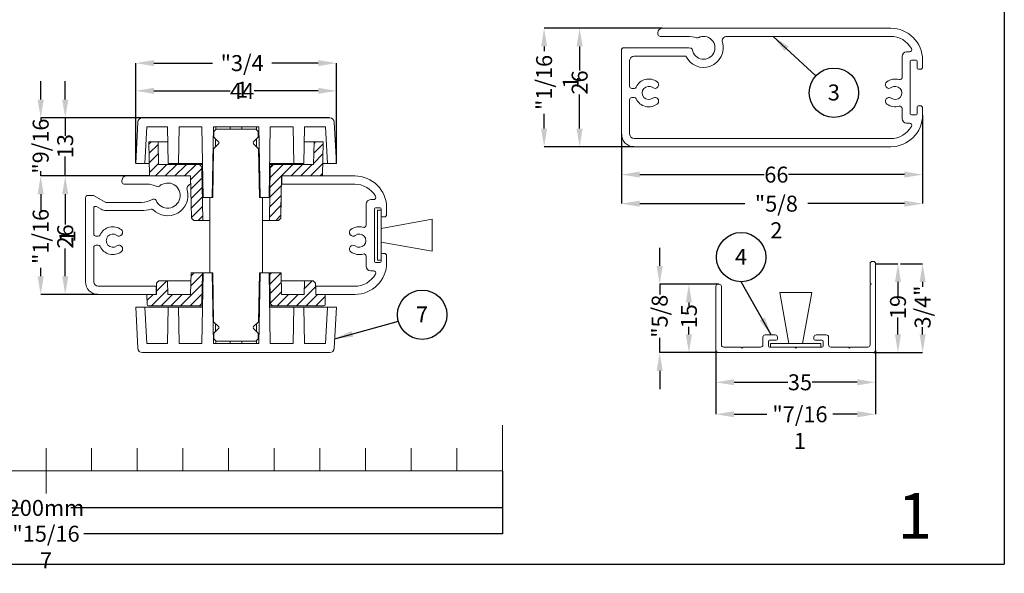
# Model space of a CAD drawing. Units: metres. Extents: x -5 to 2115, y -611 to -5.
# Drawn here: x 199 to 415, y -304 to -183 of the extents above; entities that cross this region are included whole.
import ezdxf

# ---------------------------------------------------------------- set-up
doc = ezdxf.new("R2010")
doc.units = ezdxf.units.M
doc.header["$PDSIZE"] = -1
for name, color, linetype, lineweight in [('A3_SHEET', 6, 'Continuous', 30), ('DIMENSIONS', 5, 'Continuous', 5), ('GENERAL', 7, 'Continuous', 15)]:
    doc.layers.add(name, color=color, linetype=linetype, lineweight=lineweight)
doc.layers.add('SPECIFY', color=1, linetype='Continuous')
doc.styles.add('SLDTEXTSTYLE0', font='TXT', dxfattribs={"width": 0.605})
doc.styles.add('SLDTEXTSTYLE1', font='TXT', dxfattribs={"width": 0.638186})
doc.dimstyles.new('SLDDIMSTYLE0', dxfattribs={"dimtxt": 0.18, "dimasz": 4, "dimexe": 0, "dimexo": 0.0625, "dimgap": 0, "dimtad": 0, "dimtih": 1, "dimtoh": 1, "dimdec": 0, "dimrnd": 1e-09, "dimzin": 0, "dimdsep": 46, "dimtxsty": 'Standard', "dimsah": 1, "dimcen": 0.09, "dimadec": 0, "dimazin": 0, "dimtfac": 4, "dimtdec": 0, "dimtofl": 0, "dimtmove": 0, "dimatfit": 3, "dimfxl": 1, "dimfrac": 2, "dimtolj": 1, "dimtzin": 0, "dimarcsym": 0})
doc.dimstyles.new('SLDDIMSTYLE1', dxfattribs={"dimtxt": 3.5, "dimasz": 4, "dimexe": 0, "dimexo": 0.0625, "dimgap": 0.875, "dimtad": 0, "dimdec": 0, "dimrnd": 1e-09, "dimzin": 12, "dimdsep": 46, "dimtxsty": 'SLDTEXTSTYLE0', "dimsah": 1, "dimcen": 0.09, "dimadec": 0, "dimazin": 3, "dimtfac": 1, "dimtdec": 4, "dimtofl": 0, "dimtmove": 0, "dimatfit": 3, "dimfxl": 1, "dimfrac": 2, "dimtolj": 1, "dimtzin": 12, "dimarcsym": 0})
doc.dimstyles.new('SLDDIMSTYLE2', dxfattribs={"dimtxt": 3.5, "dimasz": 4, "dimexe": 0, "dimexo": 0.0625, "dimgap": 0.875, "dimtad": 0, "dimdec": 0, "dimrnd": 1e-09, "dimzin": 12, "dimdsep": 46, "dimtxsty": 'SLDTEXTSTYLE0', "dimsah": 1, "dimcen": 0.09, "dimadec": 0, "dimazin": 3, "dimtfac": 1, "dimtdec": 4, "dimtmove": 0, "dimatfit": 0, "dimfxl": 1, "dimfrac": 2, "dimtolj": 1, "dimtzin": 12, "dimarcsym": 0})
doc.dimstyles.new('SLDDIMSTYLE3', dxfattribs={"dimtxt": 3.5, "dimasz": 4, "dimexe": 0, "dimexo": 0.0625, "dimgap": 0.875, "dimtad": 0, "dimdec": 0, "dimrnd": 1e-09, "dimzin": 12, "dimdsep": 46, "dimtxsty": 'SLDTEXTSTYLE0', "dimblk1": 'NONE', "dimblk2": 'NONE', "dimsah": 1, "dimcen": 0.09, "dimadec": 0, "dimazin": 3, "dimtfac": 1, "dimtdec": 4, "dimtofl": 0, "dimtmove": 0, "dimatfit": 3, "dimldrblk": 'NONE', "dimfxl": 1, "dimfrac": 2, "dimtolj": 1, "dimtzin": 12, "dimarcsym": 0})

# ---------------------------------------------------------------- blocks, each defined once
blk = doc.blocks.new('Handle sect')
at = {"layer": 'GENERAL', "linetype": 'Continuous', "lineweight": 15}
for p, q in [((11, 41.5), (11.47, 50.55)), ((12.47, 51.5), (53.53, 51.5)), ((54.53, 50.55), (55, 41.5)), ((13, 41.5), (13.42, 49.5)), ((13.42, 49.5), (18, 49.5)), ((18, 49.5), (18.14, 41.5)), ((20.5, 49.5), (20.36, 41.5)), ((20.5, 49.5), (25.51, 49.5)), ((25.51, 49.5), (25.78, 34)), ((27.75, 34), (28.02, 49.5)), ((28.02, 49.5), (37.98, 49.5)), ((28.13, 47.23), (28.15, 48.5)), ((28.15, 48.5), (28.67, 49)), ((28.55, 49.5), (28.54, 48.87)), ((37.33, 49), (28.67, 49)), ((31.73, 49.5), (31.72, 49)), ((34.27, 49.5), (34.28, 49)), ((37.33, 49), (37.85, 48.5)), ((37.45, 49.5), (37.46, 48.87)), ((37.85, 48.5), (37.87, 47.23)), ((37.98, 49.5), (38.25, 34)), ((40.22, 34), (40.49, 49.5)), ((40.49, 49.5), (45.5, 49.5)), ((45.64, 41.5), (45.5, 49.5)), ((47.86, 41.5), (48, 49.5)), ((48, 49.5), (52.58, 49.5)), ((52.58, 49.5), (53, 41.5)), ((13.91, 46.25), (14.04, 38.75)), ((13.91, 46.25), (15.91, 46.25)), ((16, 41.25), (15.91, 46.25)), ((15.91, 46.25), (18.06, 46.25)), ((28.08, 44.73), (29.22, 45.86)), ((29.22, 46.14), (28.13, 47.23)), ((28.51, 46.84), (28.49, 45.13)), ((37.87, 47.23), (36.78, 46.14)), ((36.78, 45.86), (37.92, 44.73)), ((37.49, 46.84), (37.51, 45.13)), ((47.94, 46.25), (50.09, 46.25)), ((50.09, 46.25), (50, 41.25)), ((50.09, 46.25), (52.09, 46.25)), ((51.96, 38.75), (52.09, 46.25)), ((27.9, 34), (28.08, 44.73)), ((37.92, 44.73), (38.1, 34)), ((11, 41.5), (13, 41.5)), ((14, 41.5), (13, 41.5)), ((25, 41.25), (16, 41.25)), ((18.14, 41.5), (20.36, 41.5)), ((20.36, 41.5), (25.65, 41.5)), ((25, 41.25), (25.51, 40.74)), ((25, 41.25), (25.65, 41.25)), ((40.35, 41.5), (45.64, 41.5)), ((40.35, 41.25), (41, 41.25)), ((40.49, 40.74), (41, 41.25)), ((50, 41.25), (41, 41.25)), ((44.35, 41.5), (44.35, 41.25)), ((45.64, 41.5), (47.86, 41.5)), ((53, 41.5), (52, 41.5)), ((53, 41.5), (55, 41.5)), ((25.71, 29), (25.51, 40.74)), ((25.66, 40.74), (25.51, 40.74)), ((40.49, 40.74), (40.29, 29)), ((40.49, 40.74), (40.34, 40.74)), ((8, 37.75), (8, 37.35)), ((8.4, 36.95), (13.44, 36.95)), ((23, 38.75), (9, 38.75)), ((14.04, 38.75), (23.05, 38.75)), ((23, 36.92), (23, 38.75)), ((23.05, 38.75), (23.21, 29.51)), ((42.79, 29.51), (42.95, 38.75)), ((42.92, 36.95), (43, 36.95)), ((42.95, 38.75), (51.96, 38.75)), ((43, 38.75), (43, 36.95)), ((59, 38.75), (43, 38.75)), ((59, 36.95), (43, 36.95)), ((0, 34.05), (0, 15.55)), ((1.69, 34.45), (0.4, 34.45)), ((4.31, 33), (1.89, 34.4)), ((12.25, 32.95), (4.51, 32.95)), ((25.78, 34), (27.75, 34)), ((27.22, 17.5), (27.22, 34)), ((27.9, 34), (27.22, 34)), ((38.78, 34), (38.1, 34)), ((38.25, 34), (40.22, 34)), ((38.78, 34), (38.78, 17.5)), ((61.5, 27.96), (61.5, 32.55)), ((62.5, 33.55), (63.1, 33.55)), ((1.8, 31.68), (1.8, 26.05)), ((3.41, 31.44), (2.4, 32.03)), ((12.25, 31.15), (4.51, 31.15)), ((63.3, 31.5), (63.3, 20)), ((63.55, 31.75), (64.55, 31.75)), ((64, 31.25), (64, 20.25)), ((64.8, 31.25), (64, 31.25)), ((64.8, 20.25), (64.8, 31.25)), ((66, 30.25), (66, 31.75)), ((23.72, 29), (23.21, 29.51)), ((23.72, 29), (25.71, 29)), ((27.22, 29), (25.71, 29)), ((40.29, 29), (38.78, 29)), ((40.29, 29), (42.28, 29)), ((42.79, 29.51), (42.28, 29)), ((64.8, 27.25), (76, 29.25)), ((65.05, 29.75), (65.5, 29.75)), ((76, 29.25), (76, 22.25)), ((64.8, 24.25), (64.8, 27.25)), ((2.3, 25.55), (2.78, 25.55)), ((76, 22.25), (64.8, 24.25)), ((1.8, 23.05), (1.8, 15.55)), ((2.78, 23.55), (2.3, 23.55)), ((65.5, 21.75), (65.05, 21.75)), ((61.5, 18.95), (61.5, 21.14)), ((64.55, 19.75), (63.55, 19.75)), ((64, 20.25), (64.8, 20.25)), ((66, 19.75), (66, 21.25)), ((23.13, 17.5), (23.04, 12.75)), ((25.63, 17.5), (23.13, 17.5)), ((25.78, 17.5), (25.51, 2)), ((25.51, 10.76), (25.63, 17.5)), ((25.63, 17.5), (25.78, 17.5)), ((27.75, 17.5), (25.78, 17.5)), ((27.9, 17.5), (27.22, 17.5)), ((28.02, 2), (27.75, 17.5)), ((28.08, 6.77), (27.9, 17.5)), ((38.1, 17.5), (37.92, 6.77)), ((38.25, 17.5), (37.98, 2)), ((38.78, 17.5), (38.1, 17.5)), ((40.22, 17.5), (38.25, 17.5)), ((40.49, 2), (40.22, 17.5)), ((40.22, 17.5), (40.37, 17.5)), ((40.37, 17.5), (40.49, 10.76)), ((42.87, 17.5), (40.37, 17.5)), ((42.96, 12.75), (42.87, 17.5)), ((63.1, 17.95), (62.5, 17.95)), ((15.59, 15.24), (15.55, 12.75)), ((15.59, 15.24), (16.1, 15.75)), ((18, 15.75), (16.1, 15.75)), ((18.05, 12.75), (18, 15.75)), ((18, 15.75), (23.1, 15.75)), ((42.9, 15.75), (48, 15.75)), ((48, 15.75), (47.95, 12.75)), ((49.9, 15.75), (48, 15.75)), ((49.9, 15.75), (50.41, 15.24)), ((50.45, 12.75), (50.41, 15.24)), ((2.8, 14.55), (15.5, 14.55)), ((15.5, 12.75), (15.5, 14.55)), ((15.58, 14.55), (15.5, 14.55)), ((50.5, 14.55), (50.42, 14.55)), ((50.5, 14.55), (50.5, 12.75)), ((50.5, 14.55), (59, 14.55)), ((2.8, 12.75), (15.5, 12.75)), ((13.46, 12.75), (13.49, 10.54)), ((15.55, 12.75), (13.46, 12.75)), ((23.04, 12.75), (18.05, 12.75)), ((47.95, 12.75), (42.96, 12.75)), ((52.54, 12.75), (50.45, 12.75)), ((50.5, 12.75), (59, 12.75)), ((52.51, 10.54), (52.54, 12.75)), ((11.47, 0.95), (11, 10)), ((13, 10), (11, 10)), ((13.42, 2), (13, 10)), ((18.14, 10), (13, 10)), ((13.79, 10.25), (25, 10.25)), ((18.14, 10), (18, 2)), ((20.36, 10), (18.14, 10)), ((20.36, 10), (20.5, 2)), ((20.36, 10), (25.65, 10)), ((25.51, 10.76), (25, 10.25)), ((25.65, 10.25), (25, 10.25)), ((25.51, 10.76), (25.66, 10.76)), ((40.34, 10.76), (40.49, 10.76)), ((41, 10.25), (40.35, 10.25)), ((40.35, 10), (45.64, 10)), ((41, 10.25), (40.49, 10.76)), ((41, 10.25), (52.21, 10.25)), ((45.5, 2), (45.64, 10)), ((47.86, 10), (45.64, 10)), ((48, 2), (47.86, 10)), ((53, 10), (47.86, 10)), ((53, 10), (52.58, 2)), ((55, 10), (53, 10)), ((55, 10), (54.53, 0.95)), ((29.22, 5.64), (28.08, 6.77)), ((37.92, 6.77), (36.78, 5.64)), ((28.13, 4.27), (29.22, 5.36)), ((28.51, 4.66), (28.49, 6.37)), ((36.78, 5.36), (37.87, 4.27)), ((37.49, 4.66), (37.51, 6.37)), ((28.15, 3), (28.13, 4.27)), ((28.67, 2.5), (28.15, 3)), ((28.55, 2), (28.54, 2.63)), ((28.67, 2.5), (37.33, 2.5)), ((31.73, 2), (31.72, 2.5)), ((34.27, 2), (34.28, 2.5)), ((37.85, 3), (37.33, 2.5)), ((37.45, 2), (37.46, 2.63)), ((37.87, 4.27), (37.85, 3)), ((53.53, 0), (12.47, 0)), ((18, 2), (13.42, 2)), ((25.51, 2), (20.5, 2)), ((37.98, 2), (28.02, 2)), ((45.5, 2), (40.49, 2)), ((52.58, 2), (48, 2))]:
    blk.add_line(p, q, dxfattribs=at)
at = {"layer": 'GENERAL'}
for p, q in [((28.15, 48.5), (28.13, 47.23)), ((28.67, 49), (28.15, 48.5)), ((37.33, 49), (28.67, 49)), ((37.85, 48.5), (37.33, 49)), ((37.87, 47.23), (37.85, 48.5)), ((15.91, 46.25), (13.91, 46.25)), ((13.91, 46.25), (14.04, 38.75)), ((16, 41.25), (15.91, 46.25)), ((29.22, 45.86), (28.08, 44.73)), ((28.13, 47.23), (29.22, 46.14)), ((36.78, 46.14), (37.87, 47.23)), ((37.92, 44.73), (36.78, 45.86)), ((50.09, 46.25), (50, 41.25)), ((52.09, 46.25), (50.09, 46.25)), ((51.96, 38.75), (52.09, 46.25)), ((28.08, 44.73), (27.9, 34)), ((38.1, 34), (37.92, 44.73)), ((25, 41.25), (16, 41.25)), ((25.51, 40.74), (25, 41.25)), ((41, 41.25), (40.49, 40.74)), ((50, 41.25), (41, 41.25)), ((25.71, 29), (25.51, 40.41)), ((40.49, 40.74), (40.29, 29)), ((14.04, 38.75), (23.05, 38.75)), ((23.05, 38.75), (23.21, 29.51)), ((42.95, 38.75), (51.96, 38.75)), ((42.79, 29.51), (42.91, 36.6)), ((27.9, 34), (27.22, 34)), ((27.22, 34), (27.22, 17.5)), ((38.78, 34), (38.1, 34)), ((38.78, 17.5), (38.78, 34)), ((64.8, 30), (64.8, 31.5)), ((23.21, 29.51), (23.72, 29)), ((23.72, 29), (25.71, 29)), ((40.29, 29), (42.28, 29)), ((42.28, 29), (42.79, 29.51)), ((64.8, 20), (64.8, 21.5)), ((23.13, 17.5), (23.04, 12.75)), ((25.63, 17.5), (23.13, 17.5)), ((25.51, 10.76), (25.63, 17.5)), ((27.22, 17.5), (27.9, 17.5)), ((27.9, 17.5), (28.08, 6.77)), ((37.92, 6.77), (38.1, 17.5)), ((38.1, 17.5), (38.78, 17.5)), ((42.87, 17.5), (40.37, 17.5)), ((40.37, 17.5), (40.42, 15.01)), ((42.96, 12.75), (42.87, 17.5)), ((15.59, 15.24), (15.55, 12.75)), ((16.1, 15.75), (15.59, 15.24)), ((18, 15.75), (16.1, 15.75)), ((18.05, 12.75), (18, 15.75)), ((48, 15.75), (47.95, 12.75)), ((49.9, 15.75), (48, 15.75)), ((50.41, 15.24), (49.9, 15.75)), ((50.45, 12.75), (50.41, 15.24)), ((15.55, 12.75), (13.46, 12.75)), ((13.46, 12.75), (13.49, 10.54)), ((23.04, 12.75), (18.05, 12.75)), ((47.95, 12.75), (42.96, 12.75)), ((52.54, 12.75), (50.45, 12.75)), ((52.51, 10.54), (52.54, 12.75)), ((13.79, 10.25), (20.81, 10.25)), ((25, 10.25), (25.51, 10.76)), ((40.49, 10.76), (41, 10.25)), ((41, 10.25), (52.21, 10.25)), ((28.08, 6.77), (29.22, 5.64)), ((36.78, 5.64), (37.92, 6.77)), ((29.22, 5.36), (28.13, 4.27)), ((37.87, 4.27), (36.78, 5.36)), ((28.13, 4.27), (28.15, 3)), ((28.15, 3), (28.67, 2.5)), ((28.67, 2.5), (37.33, 2.5)), ((37.33, 2.5), (37.85, 3)), ((37.85, 3), (37.87, 4.27))]:
    blk.add_line(p, q, dxfattribs=at)
at = {"layer": 'GENERAL', "linetype": 'Continuous', "lineweight": 0}
for p, q in [((14.38, 46.25), (13.92, 45.79)), ((15.92, 45.67), (13.96, 43.71)), ((52.08, 45.77), (50.04, 43.73)), ((50.44, 46.25), (50.08, 45.89)), ((15.96, 43.59), (13.99, 41.62)), ((52.04, 43.61), (50.01, 41.57)), ((16, 41.5), (14.03, 39.54)), ((17.86, 41.25), (15.36, 38.75)), ((19.99, 41.25), (17.49, 38.75)), ((22.11, 41.25), (19.61, 38.75)), ((24.23, 41.25), (21.73, 38.75)), ((45.44, 41.25), (40.41, 36.22)), ((43.32, 41.25), (40.45, 38.38)), ((41.2, 41.25), (40.49, 40.54)), ((47.56, 41.25), (45.06, 38.75)), ((49.68, 41.25), (47.18, 38.75)), ((47.86, 41.55), (47.81, 41.5)), ((52, 41.45), (49.31, 38.75)), ((25.51, 40.41), (23.06, 37.96)), ((51.97, 39.29), (51.43, 38.75)), ((25.55, 38.33), (23.1, 35.88)), ((42.92, 36.95), (42.95, 38.75)), ((25.59, 36.24), (23.14, 33.79)), ((42.91, 36.6), (40.37, 34.06)), ((25.62, 34.16), (23.17, 31.71)), ((42.87, 34.44), (40.34, 31.9)), ((25.66, 32.07), (23.21, 29.62)), ((42.84, 32.28), (40.3, 29.74)), ((25.7, 29.99), (24.71, 29)), ((42.8, 30.12), (41.68, 29)), ((23.81, 17.5), (23.11, 16.8)), ((40.78, 17.5), (40.38, 17.1)), ((42.87, 17.47), (40.42, 15.01)), ((17.82, 15.75), (15.56, 13.49)), ((25.62, 17.19), (23.08, 14.64)), ((42.91, 15.38), (40.45, 12.93)), ((49.64, 15.75), (47.97, 14.08)), ((18.03, 13.84), (14.44, 10.25)), ((25.58, 15.03), (20.81, 10.25)), ((42.95, 13.3), (40.49, 10.84)), ((50.42, 14.41), (46.26, 10.25)), ((14.82, 12.75), (13.48, 11.41)), ((19.06, 12.75), (16.56, 10.25)), ((21.18, 12.75), (18.68, 10.25)), ((25.55, 12.87), (22.93, 10.25)), ((40.45, 12.93), (40.49, 10.76)), ((44.52, 12.75), (42.02, 10.25)), ((46.64, 12.75), (44.14, 10.25)), ((50.88, 12.75), (48.38, 10.25)), ((52.54, 12.28), (50.5, 10.25)), ((22.93, 10.25), (25, 10.25))]:
    blk.add_line(p, q, dxfattribs=at)
at = {"layer": 'GENERAL', "linetype": 'Continuous', "lineweight": 15}
for centre, radius, start, end in [((12.47, 50.5), 1, 90, 177), ((53.53, 50.5), 1, 3, 90), ((29.07, 46), 0.2, 315, 45), ((36.93, 46), 0.2, 135, 225), ((9, 37.75), 1, 90, 180), ((8.4, 37.35), 0.4, 180, 270), ((13.44, 31.95), 5, 63.9845, 90), ((18, 34.45), 2.75, 202.8221, 131.2704), ((23.24, 35.95), 1, 103.8578, 195.9757), ((59, 31.75), 7, 0, 90), ((59, 31.75), 5.2, 29.2986, 90), ((18, 34.45), 4.45, 223.5846, 15.9757), ((15.86, 36.89), 0.5, 243.9845, 311.2704), ((0.4, 34.05), 0.4, 90, 180), ((1.69, 34.05), 0.4, 60, 90), ((4.51, 33.35), 0.4, 240, 270), ((12.25, 37.95), 5, 270, 300.0533), ((15, 33.19), 0.5, 22.8221, 120.0533), ((62.5, 32.55), 1, 90, 180), ((63.1, 34.05), 0.5, 270, 29.2986), ((2.2, 31.68), 0.4, 60, 180), ((4.51, 33.35), 2.2, 240, 270), ((12.25, 37.95), 6.8, 270, 288.1), ((14.49, 31.11), 0.4, 43.5846, 108.1), ((63.55, 31.5), 0.25, 90, 180), ((64.55, 31.5), 0.25, 360, 90), ((65.5, 30.25), 0.5, 270, 0), ((65.05, 30), 0.25, 180, 270), ((2.3, 26.05), 0.5, 180, 270), ((6, 24.55), 3.05, 53.1301, 155.0053), ((6, 24.55), 1.45, 53.1301, 306.8699), ((7.35, 26.35), 0.8, 233.1301, 53.1301), ((58.65, 26.35), 0.8, 126.8699, 306.8699), ((60, 24.55), 3.05, 73.6389, 126.8699), ((60, 24.55), 1.45, 233.1301, 126.8699), ((61, 27.96), 0.5, 253.6389, 0), ((2.78, 26.05), 0.5, 270, 335.0053), ((2.3, 23.05), 0.5, 90, 180), ((2.78, 23.05), 0.5, 24.9947, 90), ((6, 24.55), 3.05, 204.9947, 306.8699), ((7.35, 22.75), 0.8, 306.8699, 126.8699), ((58.65, 22.75), 0.8, 53.1301, 233.1301), ((60, 24.55), 3.05, 233.1301, 286.3611), ((61, 21.14), 0.5, 360, 106.3611), ((65.05, 21.5), 0.25, 90, 180), ((65.5, 21.25), 0.5, 360, 90), ((59, 19.75), 7, 270, 360), ((63.55, 20), 0.25, 180, 270), ((64.55, 20), 0.25, 270, 360), ((62.5, 18.95), 1, 180, 270), ((63.1, 17.45), 0.5, 330.7014, 90), ((2.8, 15.55), 2.8, 180, 270), ((2.8, 15.55), 1, 180, 270), ((59, 19.75), 5.2, 270, 330.7014), ((13.79, 10.55), 0.3, 181, 270), ((52.21, 10.55), 0.3, 270, 359), ((29.07, 5.5), 0.2, 315, 45), ((36.93, 5.5), 0.2, 135, 225), ((12.47, 1), 1, 183, 270), ((53.53, 1), 1, 270, 357)]:
    blk.add_arc(centre, radius, start, end, dxfattribs=at)
at = {"layer": 'GENERAL'}
for centre, radius, start, end in [((29.07, 46), 0.2, 315, 45), ((36.93, 46), 0.2, 135, 225), ((13.79, 10.55), 0.3, 181, 270), ((52.21, 10.55), 0.3, 270, 359), ((29.07, 5.5), 0.2, 315, 45), ((36.93, 5.5), 0.2, 135, 225)]:
    blk.add_arc(centre, radius, start, end, dxfattribs=at)
at = {"layer": 'GENERAL', "linetype": 'Continuous', "lineweight": 15}
blk.add_open_spline([(23.08, 36.94), (23.08, 36.94), (23.05, 36.93), (23.02, 36.93), (23, 36.92), (23, 36.92), (23, 36.92)], degree=3, knots=[0, 0, 0, 0, 0.059127, 0.458172, 0.85826, 1, 1, 1, 1], dxfattribs=at)
blk = doc.blocks.new('Drawbar')
at = {"layer": 'GENERAL'}
for p, q in [((59, 26), (9, 26)), ((8, 25), (8, 24.7)), ((8.5, 24.2), (14.42, 24.2)), ((59, 24.2), (23.08, 24.2)), ((14.42, 21.7), (0.5, 21.7)), ((0, 21.2), (0, 2.8)), ((14.09, 19.9), (2.8, 19.9)), ((61.5, 15.21), (61.5, 19.8)), ((62.5, 20.8), (63.1, 20.8)), ((1.8, 18.9), (1.8, 13.3)), ((63.3, 7.25), (63.3, 18.75)), ((63.55, 19), (64.55, 19)), ((64.8, 18.75), (64.8, 17.25)), ((66, 17.5), (66, 19)), ((65.05, 17), (65.5, 17)), ((2.3, 12.8), (2.78, 12.8)), ((2.78, 10.8), (2.3, 10.8)), ((1.8, 10.3), (1.8, 2.8)), ((64.8, 8.75), (64.8, 7.25)), ((65.5, 9), (65.05, 9)), ((61.5, 6.2), (61.5, 8.39)), ((64.55, 7), (63.55, 7)), ((66, 7), (66, 8.5)), ((63.1, 5.2), (62.5, 5.2)), ((2.8, 1.8), (59, 1.8)), ((2.8, 0), (59, 0))]:
    blk.add_line(p, q, dxfattribs=at)
for centre, radius, start, end in [((9, 25), 1, 90, 180), ((59, 19), 7, 0, 90), ((8.5, 24.7), 0.5, 180, 270), ((14.42, 17.2), 7, 72.8838, 90), ((18, 21.7), 2.5, 190.5634, 117.2178), ((16.63, 24.37), 0.5, 252.8838, 297.2178), ((23.08, 23.2), 1, 90, 196.4405), ((59, 19), 5.2, 29.2986, 90), ((0.5, 21.2), 0.5, 90, 180), ((18, 21.7), 4.3, 204.7465, 16.4405), ((14.42, 17.2), 4.5, 80.9339, 90), ((15.05, 21.15), 0.5, 10.5634, 80.9339), ((2.8, 18.9), 1, 90, 180), ((62.5, 19.8), 1, 90, 180), ((63.1, 21.3), 0.5, 270, 29.2986), ((63.55, 18.75), 0.25, 90, 180), ((64.55, 18.75), 0.25, 0, 90), ((65.5, 17.5), 0.5, 270, 0), ((61, 15.21), 0.5, 253.6389, 0), ((65.05, 17.25), 0.25, 180, 270), ((2.3, 13.3), 0.5, 180, 270), ((2.78, 13.3), 0.5, 270, 335.0053), ((6, 11.8), 3.05, 53.1301, 155.0053), ((6, 11.8), 1.45, 53.1301, 306.8699), ((7.35, 13.6), 0.8, 233.1301, 53.1301), ((58.65, 13.6), 0.8, 126.8699, 306.8699), ((60, 11.8), 3.05, 73.6389, 126.8699), ((60, 11.8), 1.45, 233.1301, 126.8699), ((2.3, 10.3), 0.5, 90, 180), ((2.78, 10.3), 0.5, 24.9947, 90), ((7.35, 10), 0.8, 306.8699, 126.8699), ((58.65, 10), 0.8, 53.1301, 233.1301), ((6, 11.8), 3.05, 204.9947, 306.8699), ((60, 11.8), 3.05, 233.1301, 286.3611), ((61, 8.39), 0.5, 0, 106.3611), ((65.05, 8.75), 0.25, 90, 180), ((65.5, 8.5), 0.5, 0, 90), ((59, 7), 7, 270, 0), ((63.55, 7.25), 0.25, 180, 270), ((64.55, 7.25), 0.25, 270, 0), ((59, 7), 5.2, 270, 330.7014), ((62.5, 6.2), 1, 180, 270), ((63.1, 4.7), 0.5, 330.7014, 90), ((2.8, 2.8), 2.8, 180, 270), ((2.8, 2.8), 1, 180, 270)]:
    blk.add_arc(centre, radius, start, end, dxfattribs=at)
blk = doc.blocks.new('Receiver')
at = {"layer": 'GENERAL'}
for p, q in [((33.8, 19.5), (33.8, 15.2)), ((34.5, 20), (34.3, 20)), ((35, 0.5), (35, 19.5)), ((33.8, 15.2), (34, 15)), ((0, 14.5), (0, 0.5)), ((0.7, 15), (0.5, 15)), ((1.2, 1.7), (1.2, 14.5)), ((34, 15), (33.8, 14.8)), ((33.8, 14.8), (33.8, 1.7)), ((10.3, 3.4), (10.3, 1.7)), ((13, 3.9), (10.8, 3.9)), ((11.5, 1.45), (11.5, 2.45)), ((11.75, 2.7), (13.25, 2.7)), ((13.5, 2.95), (13.5, 3.4)), ((21.5, 3.4), (21.5, 2.95)), ((21.75, 2.7), (23.25, 2.7)), ((24.2, 3.9), (22, 3.9)), ((23.5, 2.45), (23.5, 1.45)), ((24.7, 1.7), (24.7, 3.4)), ((0.5, 0), (34.5, 0)), ((5.55, 1.2), (1.7, 1.2)), ((5.75, 1), (5.55, 1.2)), ((5.95, 1.2), (5.75, 1)), ((9.8, 1.2), (5.95, 1.2)), ((17.3, 1.2), (11.75, 1.2)), ((17.5, 1), (17.3, 1.2)), ((17.7, 1.2), (17.5, 1)), ((23.25, 1.2), (17.7, 1.2)), ((29.05, 1.2), (25.2, 1.2)), ((29.25, 1), (29.05, 1.2)), ((29.45, 1.2), (29.25, 1)), ((33.3, 1.2), (29.45, 1.2))]:
    blk.add_line(p, q, dxfattribs=at)
for centre, radius, start, end in [((34.3, 19.5), 0.5, 90, 180), ((34.5, 19.5), 0.5, 360, 90), ((0.5, 14.5), 0.5, 90, 180), ((0.7, 14.5), 0.5, 0, 90), ((10.8, 3.4), 0.5, 90, 180), ((11.75, 2.45), 0.25, 90, 180), ((13, 3.4), 0.5, 0, 90), ((13.25, 2.95), 0.25, 270, 360), ((22, 3.4), 0.5, 90, 180), ((21.75, 2.95), 0.25, 180, 270), ((23.25, 2.45), 0.25, 0, 90), ((24.2, 3.4), 0.5, 360, 90), ((0.5, 0.5), 0.5, 180, 270), ((1.7, 1.7), 0.5, 180, 270), ((9.8, 1.7), 0.5, 270, 0), ((11.75, 1.45), 0.25, 180, 270), ((23.25, 1.45), 0.25, 270, 0), ((25.2, 1.7), 0.5, 180, 270), ((33.3, 1.7), 0.5, 270, 0), ((34.5, 0.5), 0.5, 270, 0)]:
    blk.add_arc(centre, radius, start, end, dxfattribs=at)
blk = doc.blocks.new('*D83')
at = {"layer": 'Defpoints', "color": 0, "transparency": 16777216}
for p in [(268.65, -198.18), (224.65, -214.09), (268.65, -214.09)]:
    blk.add_point(p, dxfattribs=at)
at = {"layer": 'DIMENSIONS', "color": 0, "lineweight": -2, "transparency": 16777216}
for p, q in [((224.65, -214.02), (224.65, -198.18)), ((228.65, -198.18), (245.34, -198.18)), ((264.65, -198.18), (250.62, -198.18)), ((268.65, -214.02), (268.65, -198.18))]:
    blk.add_line(p, q, dxfattribs=at)
at = {"layer": 'DIMENSIONS', "color": 0, "transparency": 16777216}
for points in [[(228.65, -197.51), (228.65, -198.84), (224.65, -198.18)], [(264.65, -197.51), (264.65, -198.84), (268.65, -198.18)]]:
    blk.add_solid(points, dxfattribs=at)
at = {"layer": 'DIMENSIONS', "color": 0, "transparency": 16777216, "insert": (247.98, -196.43), "char_height": 3.5, "attachment_point": 2, "style": 'SLDTEXTSTYLE0'}
blk.add_mtext('\\A1;44', dxfattribs=at)
blk = doc.blocks.new('*D76')
at = {"layer": 'Defpoints', "color": 0, "transparency": 16777216}
for p in [(267.18, -204.09), (209.21, -216.84), (227.69, -216.84)]:
    blk.add_point(p, dxfattribs=at)
at = {"layer": 'DIMENSIONS', "color": 0, "lineweight": -2, "transparency": 16777216}
for p, q in [((209.21, -200.09), (209.21, -196.09)), ((267.11, -204.09), (209.21, -204.09)), ((209.21, -204.09), (209.21, -208.01)), ((209.21, -216.84), (209.21, -212.58)), ((227.63, -216.84), (209.21, -216.84)), ((209.21, -220.84), (209.21, -224.84))]:
    blk.add_line(p, q, dxfattribs=at)
at = {"layer": 'DIMENSIONS', "color": 0, "transparency": 16777216}
for points in [[(208.55, -200.09), (209.88, -200.09), (209.21, -204.09)], [(208.55, -220.84), (209.88, -220.84), (209.21, -216.84)]]:
    blk.add_solid(points, dxfattribs=at)
at = {"layer": 'DIMENSIONS', "color": 0, "transparency": 16777216, "insert": (207.46, -210.3), "char_height": 3.5, "attachment_point": 2, "rotation": 90, "style": 'SLDTEXTSTYLE0'}
blk.add_mtext('\\A1;13', dxfattribs=at)
blk = doc.blocks.new('*D77')
at = {"layer": 'Defpoints', "color": 0, "transparency": 16777216}
for p in [(222.65, -216.84), (209.21, -242.84), (216.45, -242.84)]:
    blk.add_point(p, dxfattribs=at)
at = {"layer": 'DIMENSIONS', "color": 0, "lineweight": -2, "transparency": 16777216}
for p, q in [((222.59, -216.84), (209.21, -216.84)), ((209.21, -220.84), (209.21, -227.47)), ((209.21, -238.84), (209.21, -232.75)), ((216.39, -242.84), (209.21, -242.84))]:
    blk.add_line(p, q, dxfattribs=at)
at = {"layer": 'DIMENSIONS', "color": 0, "transparency": 16777216}
for points in [[(208.55, -220.84), (209.88, -220.84), (209.21, -216.84)], [(208.55, -238.84), (209.88, -238.84), (209.21, -242.84)]]:
    blk.add_solid(points, dxfattribs=at)
at = {"layer": 'DIMENSIONS', "color": 0, "transparency": 16777216, "insert": (207.46, -230.11), "char_height": 3.5, "attachment_point": 2, "rotation": 90, "style": 'SLDTEXTSTYLE0'}
blk.add_mtext('\\A1;26', dxfattribs=at)
blk = doc.blocks.new('*D68')
at = {"layer": 'Defpoints', "color": 0, "transparency": 16777216}
for p in [(340.1, -184.44), (321.94, -210.44), (333.9, -210.44)]:
    blk.add_point(p, dxfattribs=at)
at = {"layer": 'DIMENSIONS', "color": 0, "lineweight": -2, "transparency": 16777216}
for p, q in [((340.04, -184.44), (321.94, -184.44)), ((321.94, -188.44), (321.94, -193.7)), ((321.94, -206.44), (321.94, -198.98)), ((333.84, -210.44), (321.94, -210.44))]:
    blk.add_line(p, q, dxfattribs=at)
at = {"layer": 'DIMENSIONS', "color": 0, "transparency": 16777216}
for points in [[(321.27, -188.44), (322.6, -188.44), (321.94, -184.44)], [(321.27, -206.44), (322.6, -206.44), (321.94, -210.44)]]:
    blk.add_solid(points, dxfattribs=at)
at = {"layer": 'DIMENSIONS', "color": 0, "transparency": 16777216, "insert": (320.19, -196.34), "char_height": 3.5, "attachment_point": 2, "rotation": 90, "style": 'SLDTEXTSTYLE0'}
blk.add_mtext('\\A1;26', dxfattribs=at)
blk = doc.blocks.new('*D69')
at = {"layer": 'Defpoints', "color": 0, "transparency": 16777216}
for p in [(397.1, -203.44), (331.1, -207.64), (331.1, -216.55)]:
    blk.add_point(p, dxfattribs=at)
at = {"layer": 'DIMENSIONS', "color": 0, "lineweight": -2, "transparency": 16777216}
for p, q in [((397.1, -203.51), (397.1, -216.55)), ((331.1, -207.71), (331.1, -216.55)), ((335.1, -216.55), (362.41, -216.55)), ((393.1, -216.55), (367.69, -216.55))]:
    blk.add_line(p, q, dxfattribs=at)
at = {"layer": 'DIMENSIONS', "color": 0, "transparency": 16777216}
for points in [[(335.1, -215.88), (335.1, -217.21), (331.1, -216.55)], [(393.1, -215.88), (393.1, -217.21), (397.1, -216.55)]]:
    blk.add_solid(points, dxfattribs=at)
at = {"layer": 'DIMENSIONS', "color": 0, "transparency": 16777216, "insert": (365.05, -214.8), "char_height": 3.5, "attachment_point": 2, "style": 'SLDTEXTSTYLE0'}
blk.add_mtext('\\A1;66', dxfattribs=at)
blk = doc.blocks.new('*D72')
at = {"layer": 'Defpoints', "color": 0, "transparency": 16777216}
for p in [(351.79, -255.09), (386.79, -255.09), (386.79, -262.1)]:
    blk.add_point(p, dxfattribs=at)
at = {"layer": 'DIMENSIONS', "color": 0, "lineweight": -2, "transparency": 16777216}
for p, q in [((351.79, -255.15), (351.79, -262.1)), ((386.79, -255.15), (386.79, -262.1)), ((355.79, -262.1), (367.58, -262.1)), ((382.79, -262.1), (372.86, -262.1))]:
    blk.add_line(p, q, dxfattribs=at)
at = {"layer": 'DIMENSIONS', "color": 0, "transparency": 16777216}
for points in [[(355.79, -261.43), (355.79, -262.76), (351.79, -262.1)], [(382.79, -261.43), (382.79, -262.76), (386.79, -262.1)]]:
    blk.add_solid(points, dxfattribs=at)
at = {"layer": 'DIMENSIONS', "color": 0, "transparency": 16777216, "insert": (370.22, -260.35), "char_height": 3.5, "attachment_point": 2, "style": 'SLDTEXTSTYLE0'}
blk.add_mtext('\\A1;35', dxfattribs=at)
blk = doc.blocks.new('*D73')
at = {"layer": 'Defpoints', "color": 0, "transparency": 16777216}
for p in [(386.79, -236.09), (391.7, -236.09), (386.29, -255.59)]:
    blk.add_point(p, dxfattribs=at)
at = {"layer": 'DIMENSIONS', "color": 0, "lineweight": -2, "transparency": 16777216}
for p, q in [((386.85, -236.09), (391.7, -236.09)), ((391.7, -240.09), (391.7, -243.3)), ((391.7, -251.59), (391.7, -247.88)), ((386.35, -255.59), (391.7, -255.59))]:
    blk.add_line(p, q, dxfattribs=at)
at = {"layer": 'DIMENSIONS', "color": 0, "transparency": 16777216}
for points in [[(391.03, -240.09), (392.36, -240.09), (391.7, -236.09)], [(391.03, -251.59), (392.36, -251.59), (391.7, -255.59)]]:
    blk.add_solid(points, dxfattribs=at)
at = {"layer": 'DIMENSIONS', "color": 0, "transparency": 16777216, "insert": (389.95, -245.59), "char_height": 3.5, "attachment_point": 2, "rotation": 90, "style": 'SLDTEXTSTYLE0'}
blk.add_mtext('\\A1;19', dxfattribs=at)
blk = doc.blocks.new('*D74')
at = {"layer": 'Defpoints', "color": 0, "transparency": 16777216}
for p in [(345.88, -240.59), (352.49, -240.59), (352.29, -255.59)]:
    blk.add_point(p, dxfattribs=at)
at = {"layer": 'DIMENSIONS', "color": 0, "lineweight": -2, "transparency": 16777216}
for p, q in [((352.42, -240.59), (345.88, -240.59)), ((345.88, -244.59), (345.88, -245.34)), ((345.88, -251.59), (345.88, -249.91)), ((352.22, -255.59), (345.88, -255.59))]:
    blk.add_line(p, q, dxfattribs=at)
at = {"layer": 'DIMENSIONS', "color": 0, "transparency": 16777216}
for points in [[(345.21, -244.59), (346.55, -244.59), (345.88, -240.59)], [(345.21, -251.59), (346.55, -251.59), (345.88, -255.59)]]:
    blk.add_solid(points, dxfattribs=at)
at = {"layer": 'DIMENSIONS', "color": 0, "transparency": 16777216, "insert": (344.13, -247.62), "char_height": 3.5, "attachment_point": 2, "rotation": 90, "style": 'SLDTEXTSTYLE0'}
blk.add_mtext('\\A1;15', dxfattribs=at)
blk = doc.blocks.new('*D75')
at = {"layer": 'Defpoints', "color": 0, "transparency": 16777216}
for p in [(105, -281.52), (305, -281.52), (305, -289.65)]:
    blk.add_point(p, dxfattribs=at)
at = {"layer": 'DIMENSIONS', "color": 0, "lineweight": -2, "transparency": 16777216}
for p, q in [((105, -281.58), (105, -289.65)), ((305, -281.58), (305, -289.65)), ((105, -289.65), (199.54, -289.65)), ((305, -289.65), (210.46, -289.65))]:
    blk.add_line(p, q, dxfattribs=at)
at = {"layer": 'DIMENSIONS', "color": 0, "transparency": 16777216, "insert": (205, -287.9), "char_height": 3.5, "attachment_point": 2, "style": 'SLDTEXTSTYLE0'}
blk.add_mtext('\\A1;200mm', dxfattribs=at)
blk = doc.blocks.new('_NONE')
blk = doc.blocks.new('SW_NOTE_12')
at = {"layer": 'SPECIFY', "color": 0}
blk.add_circle((3.96, -3.68), 5.41, dxfattribs=at)
at = {"layer": 'SPECIFY', "color": 0, "insert": (3.94, -1.87), "char_height": 3.5, "attachment_point": 2, "style": 'SLDTEXTSTYLE0'}
blk.add_mtext('3', dxfattribs=at)
blk = doc.blocks.new('SW_NOTE_14')
at = {"layer": 'SPECIFY', "color": 0}
blk.add_circle((2.66, 4.71), 5.41, dxfattribs=at)
at = {"layer": 'SPECIFY', "color": 0, "insert": (2.63, 6.53), "char_height": 3.5, "attachment_point": 2, "style": 'SLDTEXTSTYLE0'}
blk.add_mtext('4', dxfattribs=at)
blk = doc.blocks.new('SW_NOTE_19')
at = {"layer": 'SPECIFY', "color": 0}
blk.add_circle((5.22, 1.43), 5.41, dxfattribs=at)
at = {"layer": 'SPECIFY', "color": 0, "insert": (5.19, 3.25), "char_height": 3.5, "attachment_point": 2, "style": 'SLDTEXTSTYLE0'}
blk.add_mtext('7', dxfattribs=at)
blk = doc.blocks.new('14')
at = {"layer": 'GENERAL', "linetype": 'Continuous', "lineweight": 15}
for p, q in [((959.73, 28.35), (959.73, 17.35)), ((960.53, 28.35), (959.73, 28.35)), ((960.53, 17.35), (960.53, 28.35)), ((960.53, 24.35), (971.73, 26.35)), ((971.73, 26.35), (971.73, 19.35)), ((971.73, 19.35), (960.53, 21.35)), ((959.73, 17.35), (960.53, 17.35))]:
    blk.add_line(p, q, dxfattribs=at)
blk = doc.blocks.new('*D90')
at = {"layer": 'Defpoints', "color": 0, "transparency": 16777216}
for p in [(268.65, -192.09), (224.65, -198.18), (268.65, -198.18)]:
    blk.add_point(p, dxfattribs=at)
at = {"layer": 'DIMENSIONS', "color": 0, "lineweight": -2, "transparency": 16777216}
for p, q in [((224.65, -198.11), (224.65, -192.09)), ((228.65, -192.09), (241.46, -192.09)), ((264.65, -192.09), (254.5, -192.09)), ((268.65, -198.11), (268.65, -192.09))]:
    blk.add_line(p, q, dxfattribs=at)
at = {"layer": 'DIMENSIONS', "color": 0, "transparency": 16777216}
for points in [[(228.65, -191.43), (228.65, -192.76), (224.65, -192.09)], [(264.65, -191.43), (264.65, -192.76), (268.65, -192.09)]]:
    blk.add_solid(points, dxfattribs=at)
at = {"layer": 'DIMENSIONS', "color": 0, "transparency": 16777216, "insert": (247.98, -190.34), "char_height": 3.5, "attachment_point": 2, "style": 'SLDTEXTSTYLE0'}
blk.add_mtext('\\A1;{\\Ftxt|c178;"3/4 1}', dxfattribs=at)
blk = doc.blocks.new('*D91')
at = {"layer": 'Defpoints', "color": 0, "transparency": 16777216}
for p in [(209.21, -204.09), (203.83, -216.84), (209.21, -216.84)]:
    blk.add_point(p, dxfattribs=at)
at = {"layer": 'DIMENSIONS', "color": 0, "lineweight": -2, "transparency": 16777216}
for p, q in [((203.83, -200.09), (203.83, -196.09)), ((209.15, -204.09), (203.83, -204.09)), ((203.83, -204.09), (203.83, -204.83)), ((203.83, -216.84), (203.83, -215.76)), ((209.15, -216.84), (203.83, -216.84)), ((203.83, -220.84), (203.83, -224.84))]:
    blk.add_line(p, q, dxfattribs=at)
at = {"layer": 'DIMENSIONS', "color": 0, "transparency": 16777216}
for points in [[(203.16, -200.09), (204.5, -200.09), (203.83, -204.09)], [(203.16, -220.84), (204.5, -220.84), (203.83, -216.84)]]:
    blk.add_solid(points, dxfattribs=at)
at = {"layer": 'DIMENSIONS', "color": 0, "transparency": 16777216, "insert": (202.08, -210.3), "char_height": 3.5, "attachment_point": 2, "rotation": 90, "style": 'SLDTEXTSTYLE0'}
blk.add_mtext('\\A1;{\\Ftxt|c178;"9/16}', dxfattribs=at)
blk = doc.blocks.new('*D92')
at = {"layer": 'Defpoints', "color": 0, "transparency": 16777216}
for p in [(209.21, -216.84), (203.83, -242.84), (209.21, -242.84)]:
    blk.add_point(p, dxfattribs=at)
at = {"layer": 'DIMENSIONS', "color": 0, "lineweight": -2, "transparency": 16777216}
for p, q in [((209.15, -216.84), (203.83, -216.84)), ((203.83, -220.84), (203.83, -223.24)), ((203.83, -238.84), (203.83, -236.99)), ((209.15, -242.84), (203.83, -242.84))]:
    blk.add_line(p, q, dxfattribs=at)
at = {"layer": 'DIMENSIONS', "color": 0, "transparency": 16777216}
for points in [[(203.16, -220.84), (204.5, -220.84), (203.83, -216.84)], [(203.16, -238.84), (204.5, -238.84), (203.83, -242.84)]]:
    blk.add_solid(points, dxfattribs=at)
at = {"layer": 'DIMENSIONS', "color": 0, "transparency": 16777216, "insert": (202.08, -230.11), "char_height": 3.5, "attachment_point": 2, "rotation": 90, "style": 'SLDTEXTSTYLE0'}
blk.add_mtext('\\A1;{\\Ftxt|c178;"1/16 1}', dxfattribs=at)
blk = doc.blocks.new('*D94')
at = {"layer": 'Defpoints', "color": 0, "transparency": 16777216}
for p in [(321.94, -184.44), (314.15, -210.44), (321.94, -210.44)]:
    blk.add_point(p, dxfattribs=at)
at = {"layer": 'DIMENSIONS', "color": 0, "lineweight": -2, "transparency": 16777216}
for p, q in [((321.88, -184.44), (314.15, -184.44)), ((314.15, -188.44), (314.15, -189.46)), ((314.15, -206.44), (314.15, -203.21)), ((321.88, -210.44), (314.15, -210.44))]:
    blk.add_line(p, q, dxfattribs=at)
at = {"layer": 'DIMENSIONS', "color": 0, "transparency": 16777216}
for points in [[(313.49, -188.44), (314.82, -188.44), (314.15, -184.44)], [(313.49, -206.44), (314.82, -206.44), (314.15, -210.44)]]:
    blk.add_solid(points, dxfattribs=at)
at = {"layer": 'DIMENSIONS', "color": 0, "transparency": 16777216, "insert": (312.4, -196.34), "char_height": 3.5, "attachment_point": 2, "rotation": 90, "style": 'SLDTEXTSTYLE0'}
blk.add_mtext('\\A1;{\\Ftxt|c178;"1/16 1}', dxfattribs=at)
blk = doc.blocks.new('*D95')
at = {"layer": 'Defpoints', "color": 0, "transparency": 16777216}
for p in [(331.1, -216.55), (397.1, -216.55), (331.1, -222.92)]:
    blk.add_point(p, dxfattribs=at)
at = {"layer": 'DIMENSIONS', "color": 0, "lineweight": -2, "transparency": 16777216}
for p, q in [((331.1, -216.61), (331.1, -222.92)), ((397.1, -216.61), (397.1, -222.92)), ((335.1, -222.92), (358.17, -222.92)), ((393.1, -222.92), (371.92, -222.92))]:
    blk.add_line(p, q, dxfattribs=at)
at = {"layer": 'DIMENSIONS', "color": 0, "transparency": 16777216}
for points in [[(335.1, -222.26), (335.1, -223.59), (331.1, -222.92)], [(393.1, -222.26), (393.1, -223.59), (397.1, -222.92)]]:
    blk.add_solid(points, dxfattribs=at)
at = {"layer": 'DIMENSIONS', "color": 0, "transparency": 16777216, "insert": (365.05, -221.17), "char_height": 3.5, "attachment_point": 2, "style": 'SLDTEXTSTYLE0'}
blk.add_mtext('\\A1;{\\Ftxt|c178;"5/8 2}', dxfattribs=at)
blk = doc.blocks.new('*D98')
at = {"layer": 'Defpoints', "color": 0, "transparency": 16777216}
for p in [(351.79, -262.1), (386.79, -262.1), (386.79, -269.11)]:
    blk.add_point(p, dxfattribs=at)
at = {"layer": 'DIMENSIONS', "color": 0, "lineweight": -2, "transparency": 16777216}
for p, q in [((351.79, -262.16), (351.79, -269.11)), ((386.79, -262.16), (386.79, -269.11)), ((355.79, -269.11), (362.99, -269.11)), ((382.79, -269.11), (377.45, -269.11))]:
    blk.add_line(p, q, dxfattribs=at)
at = {"layer": 'DIMENSIONS', "color": 0, "transparency": 16777216}
for points in [[(355.79, -268.44), (355.79, -269.77), (351.79, -269.11)], [(382.79, -268.44), (382.79, -269.77), (386.79, -269.11)]]:
    blk.add_solid(points, dxfattribs=at)
at = {"layer": 'DIMENSIONS', "color": 0, "transparency": 16777216, "insert": (370.22, -267.36), "char_height": 3.5, "attachment_point": 2, "style": 'SLDTEXTSTYLE0'}
blk.add_mtext('\\A1;{\\Ftxt|c178;"7/16 1}', dxfattribs=at)
blk = doc.blocks.new('*D99')
at = {"layer": 'Defpoints', "color": 0, "transparency": 16777216}
for p in [(392.2, -236.09), (397.1, -236.09), (391.7, -255.59)]:
    blk.add_point(p, dxfattribs=at)
at = {"layer": 'DIMENSIONS', "color": 0, "lineweight": -2, "transparency": 16777216}
for p, q in [((392.26, -236.09), (397.1, -236.09)), ((397.1, -240.09), (397.1, -241.19)), ((397.1, -251.59), (397.1, -249.99)), ((391.76, -255.59), (397.1, -255.59))]:
    blk.add_line(p, q, dxfattribs=at)
at = {"layer": 'DIMENSIONS', "color": 0, "transparency": 16777216}
for points in [[(396.44, -240.09), (397.77, -240.09), (397.1, -236.09)], [(396.44, -251.59), (397.77, -251.59), (397.1, -255.59)]]:
    blk.add_solid(points, dxfattribs=at)
at = {"layer": 'DIMENSIONS', "color": 0, "transparency": 16777216, "insert": (395.35, -245.59), "char_height": 3.5, "attachment_point": 2, "rotation": 90, "style": 'SLDTEXTSTYLE0'}
blk.add_mtext('\\A1;{\\Ftxt|c178;3/4}"', dxfattribs=at)
blk = doc.blocks.new('*D100')
at = {"layer": 'Defpoints', "color": 0, "transparency": 16777216}
for p in [(339.48, -240.59), (346.08, -240.59), (345.88, -255.59)]:
    blk.add_point(p, dxfattribs=at)
at = {"layer": 'DIMENSIONS', "color": 0, "lineweight": -2, "transparency": 16777216}
for p, q in [((339.48, -236.59), (339.48, -232.59)), ((346.02, -240.59), (339.48, -240.59)), ((339.48, -240.59), (339.48, -242.87)), ((339.48, -255.59), (339.48, -252.38)), ((345.82, -255.59), (339.48, -255.59)), ((339.48, -259.59), (339.48, -263.59))]:
    blk.add_line(p, q, dxfattribs=at)
at = {"layer": 'DIMENSIONS', "color": 0, "transparency": 16777216}
for points in [[(338.81, -236.59), (340.14, -236.59), (339.48, -240.59)], [(338.81, -259.59), (340.14, -259.59), (339.48, -255.59)]]:
    blk.add_solid(points, dxfattribs=at)
at = {"layer": 'DIMENSIONS', "color": 0, "transparency": 16777216, "insert": (337.73, -247.62), "char_height": 3.5, "attachment_point": 2, "rotation": 90, "style": 'SLDTEXTSTYLE0'}
blk.add_mtext('\\A1;{\\Ftxt|c178;"5/8}', dxfattribs=at)
blk = doc.blocks.new('*D101')
at = {"layer": 'Defpoints', "color": 0, "transparency": 16777216}
for p in [(105, -289.65), (305, -289.65), (305, -295.31)]:
    blk.add_point(p, dxfattribs=at)
at = {"layer": 'DIMENSIONS', "color": 0, "lineweight": -2, "transparency": 16777216}
for p, q in [((105, -289.71), (105, -295.31)), ((305, -289.71), (305, -295.31)), ((105, -295.31), (196.71, -295.31)), ((305, -295.31), (213.29, -295.31))]:
    blk.add_line(p, q, dxfattribs=at)
at = {"layer": 'DIMENSIONS', "color": 0, "transparency": 16777216, "insert": (205, -293.56), "char_height": 3.5, "attachment_point": 2, "style": 'SLDTEXTSTYLE0'}
blk.add_mtext('\\A1;{\\Ftxt|c178;"15/16 7}', dxfattribs=at)

msp = doc.modelspace()

# ---------------------------------------------------------------- linework, layer by layer
at = {"layer": 'A3_SHEET'}
for p in [(415, -5), (-5, -302)]:
    msp.add_line(p, (415, -302), dxfattribs=at)
at = {"layer": 'DIMENSIONS'}
for p, q in [((351.79, -254.3), (351.79, -252.85)), ((305, -281.52), (305, -271.52)), ((205, -286.52), (205, -276.52)), ((215, -281.52), (215, -276.52)), ((225, -281.52), (225, -276.52)), ((235, -281.52), (235, -276.52)), ((245, -281.52), (245, -276.52)), ((255, -281.52), (255, -276.52)), ((265, -281.52), (265, -276.52)), ((275, -281.52), (275, -276.52)), ((285, -281.52), (285, -276.52)), ((295, -281.52), (295, -276.52)), ((305, -281.52), (305, -276.52)), ((105, -281.52), (305, -281.52))]:
    msp.add_line(p, q, dxfattribs=at)

# ---------------------------------------------------------------- block references
at = {"linetype": 'Continuous'}
msp.add_blockref('Receiver', (351.79, -255.59), dxfattribs=at)
at = {"layer": 'DIMENSIONS', "rotation": 90}
msp.add_blockref('14', (392.14, -1214.12), dxfattribs=at)
at = {"layer": 'GENERAL'}
for name, p in [('Drawbar', (331.1, -210.44)), ('Handle sect', (213.65, -255.59))]:
    msp.add_blockref(name, p, dxfattribs=at)
at = {"layer": 'SPECIFY'}
for name, p in [('SW_NOTE_12', (373.7, -194.91)), ('SW_NOTE_14', (354.68, -239.36)), ('SW_NOTE_19', (282.21, -248.72))]:
    msp.add_blockref(name, p, dxfattribs=at)

# ---------------------------------------------------------------- texts
at = {"layer": 'A3_SHEET', "insert": (391.62, -286.4), "char_height": 10, "attachment_point": 1, "style": 'SLDTEXTSTYLE1'}
msp.add_mtext('1', dxfattribs=at)

# ---------------------------------------------------------------- dimensions: what is measured, and where the dimension line sits
at = {"layer": 'DIMENSIONS'}
for base, p1, p2, angle, text, dimstyle, picture, middle in [((314.15, -210.44), (321.94, -184.44), (321.94, -210.44), 90, '{\\Ftxt|c178;"1/16 1}', 'SLDDIMSTYLE1', '*D94', (314.15, -196.34)), ((268.65, -192.09), (224.65, -198.18), (268.65, -198.18), 0, '{\\Ftxt|c178;"3/4 1}', 'SLDDIMSTYLE1', '*D90', (247.98, -192.09)), ((203.83, -216.84), (209.21, -204.09), (209.21, -216.84), 90, '{\\Ftxt|c178;"9/16}', 'SLDDIMSTYLE2', '*D91', (203.83, -210.3)), ((203.83, -242.84), (209.21, -216.84), (209.21, -242.84), 90, '{\\Ftxt|c178;"1/16 1}', 'SLDDIMSTYLE1', '*D92', (203.83, -230.11)), ((339.48, -240.59), (345.88, -255.59), (346.08, -240.59), 90, '{\\Ftxt|c178;"5/8}', 'SLDDIMSTYLE2', '*D100', (339.48, -247.62)), ((397.1, -236.09), (391.7, -255.59), (392.2, -236.09), 90, '{\\Ftxt|c178;3/4}"', 'SLDDIMSTYLE2', '*D99', (397.1, -245.59))]:
    dim = msp.add_linear_dim(base=base, p1=p1, p2=p2, angle=angle, text=text, dimstyle=dimstyle, dxfattribs=at)
    dim.commit()
    dim.dimension.update_dxf_attribs({"geometry": picture, "text_midpoint": middle, "dimtype": 160})
for base, p1, p2, angle, dimstyle, picture, middle in [((321.94, -210.44), (340.1, -184.44), (333.9, -210.44), 90, 'SLDDIMSTYLE1', '*D68', (321.94, -196.34)), ((209.21, -216.84), (267.18, -204.09), (227.69, -216.84), 90, 'SLDDIMSTYLE2', '*D76', (209.21, -210.3)), ((268.65, -198.18), (224.65, -214.09), (268.65, -214.09), 0, 'SLDDIMSTYLE1', '*D83', (247.98, -198.18)), ((209.21, -242.84), (222.65, -216.84), (216.45, -242.84), 90, 'SLDDIMSTYLE1', '*D77', (209.21, -230.11)), ((391.69517404, -236.08735364), (386.28661843, -255.58735364), (386.78661843, -236.08735364), 90, 'SLDDIMSTYLE2', '*D73', (391.69517404, -245.59020398)), ((345.88, -240.59), (352.29, -255.59), (352.49, -240.59), 90, 'SLDDIMSTYLE2', '*D74', (345.88, -247.62))]:
    dim = msp.add_linear_dim(base=base, p1=p1, p2=p2, angle=angle, dimstyle=dimstyle, dxfattribs=at)
    dim.commit()
    dim.dimension.update_dxf_attribs({"geometry": picture, "text_midpoint": middle, "dimtype": 160})
for base, p1, p2, picture, middle in [((331.1, -216.55), (397.1, -203.44), (331.1, -207.64), '*D69', (365.05, -216.55)), ((386.79, -262.1), (351.79, -255.09), (386.79, -255.09), '*D72', (370.22, -262.1))]:
    dim = msp.add_linear_dim(base=base, p1=p1, p2=p2, dimstyle='SLDDIMSTYLE1', dxfattribs=at)
    dim.commit()
    dim.dimension.update_dxf_attribs({"geometry": picture, "text_midpoint": middle, "dimtype": 160})
for base, p1, p2, text, dimstyle, picture, middle in [((331.1, -222.92), (397.1, -216.55), (331.1, -216.55), '{\\Ftxt|c178;"5/8 2}', 'SLDDIMSTYLE1', '*D95', (365.05, -222.92)), ((386.79, -269.11), (351.79, -262.1), (386.79, -262.1), '{\\Ftxt|c178;"7/16 1}', 'SLDDIMSTYLE1', '*D98', (370.22, -269.11)), ((305, -289.65), (105, -281.52), (305, -281.52), '<>mm', 'SLDDIMSTYLE3', '*D75', (205, -289.65)), ((305, -295.31), (105, -289.65), (305, -289.65), '{\\Ftxt|c178;"15/16 7}', 'SLDDIMSTYLE3', '*D101', (205, -295.31))]:
    dim = msp.add_linear_dim(base=base, p1=p1, p2=p2, text=text, dimstyle=dimstyle, dxfattribs=at)
    dim.commit()
    dim.dimension.update_dxf_attribs({"geometry": picture, "text_midpoint": middle, "dimtype": 160})

# ---------------------------------------------------------------- leaders
at = {"layer": 'SPECIFY'}
for points in [[(364.38, -186.24), (373.7, -194.91)], [(363.9, -251.69), (357.34, -240.06)], [(268.28, -252.54), (282.21, -248.72)]]:
    msp.add_leader(points, dimstyle='SLDDIMSTYLE0', dxfattribs=at)

doc.saveas('drawing.dxf')
